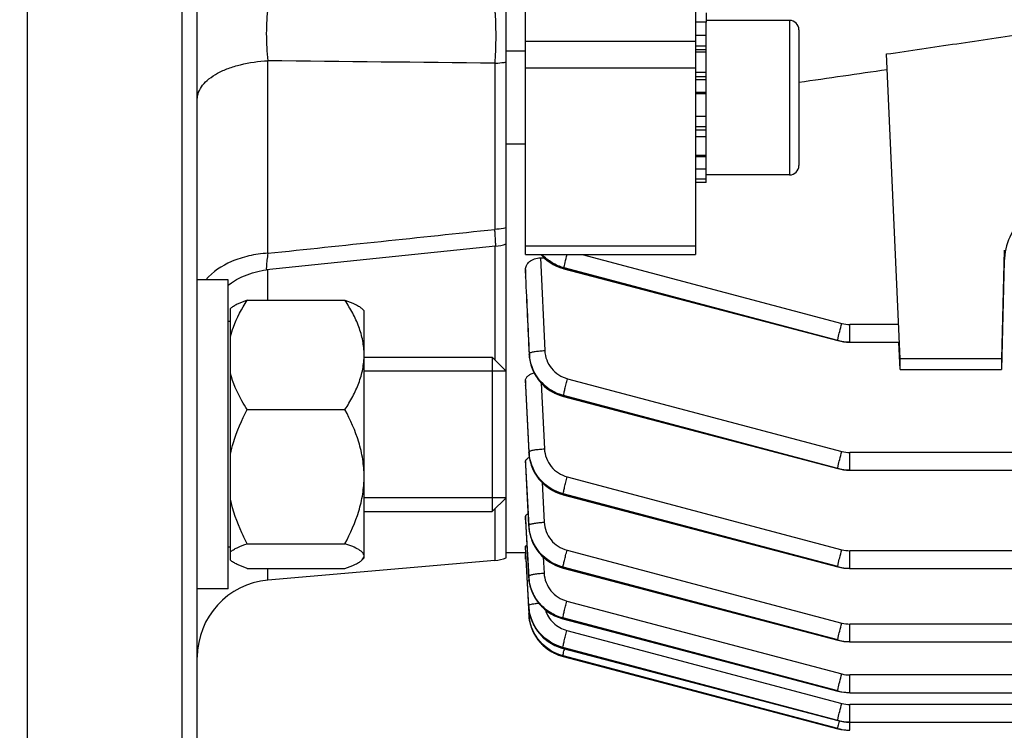
# Model space of a CAD drawing. Units: millimetres. Extents: x -1362 to 3127, y -322 to 2901.
# Drawn here: x 1587 to 1651, y 1278 to 1324 of the extents above; entities that cross this region are included whole.
import ezdxf

# ---------------------------------------------------------------- set-up
doc = ezdxf.new("R2010")
doc.units = ezdxf.units.MM
doc.header["$LTSCALE"] = 46.255
doc.header["$PDMODE"] = 3
doc.header["$PDSIZE"] = 0.3125
doc.layers.get('0').update_dxf_attribs({"linetype": 'CONTINUOUS'})
doc.layers.get('Defpoints').update_dxf_attribs({"linetype": 'CONTINUOUS'})
doc.layers.add('AM_5', color=3, linetype='CONTINUOUS', lineweight=25)
doc.layers.add('DETAILS', color=7, linetype='CONTINUOUS')
doc.styles.get("Standard").update_dxf_attribs({"font": 'txt', "width": 0.7})
doc.dimstyles.new('AM_DIN$0', dxfattribs={"dimtxt": 3.5, "dimasz": 2.5, "dimexe": 1, "dimexo": 1, "dimgap": 1.5, "dimtad": 1, "dimdsep": 46, "dimtxsty": 'STANDARD', "dimcen": 0, "dimclrd": 256, "dimclre": 256, "dimclrt": 2, "dimadec": 0, "dimazin": 2, "dimtp": 0.1, "dimtm": 0.1, "dimtfac": 0.71, "dimtdec": 3, "dimtmove": 0, "dimatfit": 3, "dimfxl": 1, "dimlwd": -1, "dimlwe": -1, "dimarcsym": 0})

# ---------------------------------------------------------------- blocks, each defined once
blk = doc.blocks.new('*D8')
at = {"layer": 'AM_5', "ltscale": 10, "transparency": 16777216}
for p, q in [((1811.882, 1340.266), (1811.882, 998.084)), ((1000.385, 1257.46), (1000.385, 998.084)), ((1030.385, 999.084), (1781.882, 999.084))]:
    blk.add_line(p, q, dxfattribs=at)
for points in [[(1030.385, 1004.084), (1030.385, 994.084), (1000.385, 999.084)], [(1781.882, 1004.084), (1781.882, 994.084), (1811.882, 999.084)]]:
    blk.add_solid(points, dxfattribs=at)
at = {"layer": 'Defpoints', "color": 0, "ltscale": 10, "transparency": 16777216}
for p in [(1811.882, 1341.266), (1000.385, 1258.46), (1811.882, 999.084)]:
    blk.add_point(p, dxfattribs=at)
at = {"layer": 'AM_5', "color": 2, "ltscale": 10, "transparency": 16777216, "insert": (1406.133, 1031.584), "char_height": 35, "attachment_point": 5}
blk.add_mtext('800', dxfattribs=at)
blk = doc.blocks.new('*D11')
at = {"layer": 'AM_5', "ltscale": 10, "transparency": 16777216}
for p, q in [((1609.387, 1979.086), (1911.465, 1979.086)), ((1910.465, 1256.266), (1910.465, 1949.086)), ((1556.879, 1226.266), (1911.465, 1226.266))]:
    blk.add_line(p, q, dxfattribs=at)
for points in [[(1905.465, 1949.086), (1915.465, 1949.086), (1910.465, 1979.086)], [(1905.465, 1256.266), (1915.465, 1256.266), (1910.465, 1226.266)]]:
    blk.add_solid(points, dxfattribs=at)
at = {"layer": 'Defpoints', "color": 0, "ltscale": 10, "transparency": 16777216}
for p in [(1608.387, 1979.086), (1910.465, 1979.086), (1555.879, 1226.266)]:
    blk.add_point(p, dxfattribs=at)
at = {"layer": 'AM_5', "color": 2, "ltscale": 10, "transparency": 16777216, "insert": (1877.965, 1602.676), "char_height": 35, "attachment_point": 5, "rotation": 90}
blk.add_mtext('753', dxfattribs=at)
blk = doc.blocks.new('*D13')
at = {"layer": 'AM_5', "ltscale": 10, "transparency": 16777216}
for p, q in [((576.166, 2901.031), (1999.251, 2901.031)), ((1998.251, 1256.266), (1998.251, 2871.031)), ((1556.879, 1226.266), (1999.251, 1226.266))]:
    blk.add_line(p, q, dxfattribs=at)
for points in [[(1993.251, 2871.031), (2003.251, 2871.031), (1998.251, 2901.031)], [(1993.251, 1256.266), (2003.251, 1256.266), (1998.251, 1226.266)]]:
    blk.add_solid(points, dxfattribs=at)
at = {"layer": 'Defpoints', "color": 0, "ltscale": 10, "transparency": 16777216}
for p in [(575.166, 2901.031), (1998.251, 2901.031), (1555.879, 1226.266)]:
    blk.add_point(p, dxfattribs=at)
at = {"layer": 'AM_5', "color": 2, "ltscale": 10, "transparency": 16777216, "insert": (1965.751, 2063.648), "char_height": 35, "attachment_point": 5, "rotation": 90}
blk.add_mtext('1680', dxfattribs=at)

msp = doc.modelspace()

# ---------------------------------------------------------------- linework, layer by layer
at = {"color": 7, "linetype": 'Continuous'}
for p, q in [((1587.882, 1236.266), (1587.882, 1496.266)), ((1597.882, 1496.266), (1597.882, 1236.266)), ((1598.882, 1237.266), (1598.882, 1495.266)), ((1618.882, 1289.437), (1618.882, 1443.095)), ((1620.132, 1309.075), (1620.132, 1332.372)), ((1631.132, 1327.605), (1631.132, 1309.075)), ((1631.832, 1324.733), (1631.832, 1324.114)), ((1637.232, 1324.233), (1631.832, 1324.233)), ((1631.832, 1324.111), (1631.132, 1324.111)), ((1631.832, 1313.738), (1631.832, 1324.111)), ((1637.832, 1323.633), (1637.832, 1314.833)), ((1631.132, 1323.288), (1631.832, 1323.288)), ((1620.132, 1322.233), (1618.882, 1322.233)), ((1631.832, 1322.188), (1631.132, 1322.188)), ((1644.382, 1302.333), (1643.51, 1322.06)), ((1631.132, 1320.887), (1631.832, 1320.887)), ((1631.832, 1319.473), (1631.132, 1319.473)), ((1631.132, 1318.042), (1631.832, 1318.042)), ((1631.832, 1316.693), (1631.132, 1316.693)), ((1620.132, 1316.233), (1618.882, 1316.233)), ((1631.132, 1315.517), (1631.832, 1315.517)), ((1631.832, 1314.594), (1631.132, 1314.594)), ((1631.132, 1313.987), (1631.832, 1313.987)), ((1637.232, 1314.233), (1631.832, 1314.233)), ((1631.832, 1313.738), (1631.132, 1313.738)), ((1618.19, 1309.612), (1603.37, 1308.081)), ((1620.132, 1309.075), (1631.132, 1309.075)), ((1621.105, 1308.864), (1621.344, 1308.864)), ((1651.133, 1309.358), (1650.947, 1302.333)), ((1651.133, 1308.642), (1650.947, 1301.639)), ((1620.132, 1308.109), (1620.132, 1307.639)), ((1620.133, 1307.614), (1620.132, 1307.639)), ((1622.564, 1308.174), (1622.624, 1308.158)), ((1622.624, 1308.159), (1640.357, 1303.504)), ((1622.624, 1308.159), (1622.624, 1308.159)), ((1600.882, 1307.437), (1598.882, 1307.437)), ((1600.882, 1287.437), (1600.882, 1307.436)), ((1602.119, 1306.117), (1608.444, 1306.117)), ((1601.032, 1289.288), (1601.032, 1305.586)), ((1609.682, 1305.437), (1609.552, 1305.566)), ((1609.682, 1289.437), (1609.682, 1305.436)), ((1601.032, 1304.737), (1600.882, 1304.737)), ((1640.357, 1303.504), (1640.356, 1303.504)), ((1640.356, 1303.503), (1640.547, 1303.459)), ((1641.104, 1303.403), (1641.128, 1303.403)), ((1641.128, 1303.403), (1644.317, 1303.403)), ((1644.382, 1301.639), (1644.304, 1303.402)), ((1620.37, 1302.605), (1620.372, 1302.566)), ((1609.682, 1302.437), (1617.982, 1302.437)), ((1650.947, 1302.333), (1644.382, 1302.333)), ((1644.382, 1301.639), (1644.382, 1302.333)), ((1650.947, 1302.333), (1650.947, 1301.639)), ((1618.882, 1301.537), (1609.682, 1301.537)), ((1644.382, 1301.639), (1650.947, 1301.639)), ((1620.132, 1300.915), (1620.132, 1300.59)), ((1620.132, 1300.575), (1620.132, 1300.59)), ((1622.537, 1299.899), (1622.596, 1299.882)), ((1622.597, 1299.883), (1640.357, 1295.22)), ((1622.597, 1299.883), (1622.597, 1299.883)), ((1602.119, 1299.041), (1608.444, 1299.041)), ((1620.352, 1296.238), (1620.354, 1296.2)), ((1620.132, 1295.683), (1620.132, 1295.462)), ((1620.132, 1295.454), (1620.132, 1295.462)), ((1640.357, 1295.22), (1640.357, 1295.22)), ((1640.357, 1295.219), (1640.548, 1295.175)), ((1641.105, 1295.119), (1641.129, 1295.119)), ((1641.129, 1295.119), (1767.171, 1295.119)), ((1622.519, 1293.541), (1622.577, 1293.525)), ((1622.578, 1293.525), (1622.577, 1293.526)), ((1622.578, 1293.525), (1640.358, 1288.856)), ((1618.882, 1293.337), (1609.682, 1293.337)), ((1609.682, 1292.437), (1617.982, 1292.437)), ((1620.132, 1292.148), (1620.132, 1292.012)), ((1620.132, 1292.009), (1620.132, 1292.012)), ((1620.34, 1291.488), (1620.343, 1291.444)), ((1602.119, 1290.36), (1608.444, 1290.36)), ((1601.032, 1290.137), (1600.882, 1290.137)), ((1620.137, 1289.766), (1618.882, 1289.766)), ((1620.132, 1289.351), (1620.132, 1289.702)), ((1620.136, 1290.139), (1620.133, 1290.197)), ((1620.155, 1289.766), (1620.136, 1290.139)), ((1620.136, 1289.766), (1620.341, 1285.819)), ((1620.235, 1288.271), (1620.155, 1289.766)), ((1618.143, 1289.276), (1603.446, 1287.991)), ((1609.682, 1289.437), (1609.552, 1289.308)), ((1620.132, 1289.351), (1620.159, 1289.351)), ((1602.119, 1288.756), (1608.444, 1288.756)), ((1622.512, 1288.795), (1622.565, 1288.781)), ((1622.566, 1288.781), (1640.358, 1284.108)), ((1622.566, 1288.781), (1622.566, 1288.781)), ((1640.357, 1288.856), (1640.548, 1288.812)), ((1640.358, 1288.856), (1640.358, 1288.856)), ((1641.105, 1288.756), (1641.129, 1288.756)), ((1641.129, 1288.756), (1767.177, 1288.756)), ((1620.239, 1288.188), (1620.235, 1288.271)), ((1620.337, 1286.346), (1620.239, 1288.188)), ((1620.336, 1288.194), (1620.34, 1288.129)), ((1600.882, 1287.437), (1598.882, 1287.437)), ((1620.343, 1285.791), (1620.341, 1285.819)), ((1622.475, 1285.512), (1622.56, 1285.489)), ((1622.56, 1285.489), (1640.358, 1280.815)), ((1622.56, 1285.489), (1622.56, 1285.489)), ((1640.358, 1284.108), (1640.548, 1284.064)), ((1640.358, 1284.108), (1640.358, 1284.108)), ((1641.105, 1284.008), (1641.129, 1284.008)), ((1641.129, 1284.008), (1767.18, 1284.008)), ((1622.483, 1283.6), (1622.561, 1283.578)), ((1622.561, 1283.579), (1640.358, 1278.905)), ((1622.561, 1283.579), (1622.561, 1283.579)), ((1622.27, 1283.145), (1622.502, 1283.068)), ((1622.496, 1283.07), (1622.568, 1283.05)), ((1622.568, 1283.051), (1640.358, 1278.378)), ((1622.568, 1283.051), (1622.568, 1283.051)), ((1640.358, 1280.815), (1640.358, 1280.815)), ((1640.358, 1280.814), (1640.548, 1280.771)), ((1641.105, 1280.715), (1641.129, 1280.714)), ((1641.129, 1280.714), (1767.182, 1280.714)), ((1640.358, 1278.905), (1640.358, 1278.905)), ((1640.358, 1278.904), (1640.548, 1278.86)), ((1640.358, 1278.378), (1640.358, 1278.378)), ((1640.358, 1278.377), (1640.548, 1278.334)), ((1640.483, 1278.349), (1640.563, 1278.331)), ((1640.563, 1278.331), (1640.747, 1278.302)), ((1640.747, 1278.302), (1640.933, 1278.284)), ((1640.933, 1278.284), (1641.129, 1278.278)), ((1641.105, 1278.804), (1641.129, 1278.804)), ((1641.105, 1278.278), (1641.129, 1278.278)), ((1641.129, 1278.804), (1658.382, 1278.804))]:
    msp.add_line(p, q, dxfattribs=at)
at = {"color": 9, "linetype": 'Continuous'}
for p, q in [((1637.232, 1324.233), (1637.232, 1314.233)), ((1631.132, 1322.859), (1620.132, 1322.859)), ((1631.832, 1322.559), (1631.132, 1322.559)), ((1631.832, 1322.33), (1631.132, 1322.33)), ((1603.446, 1309.159), (1603.446, 1321.62)), ((1618.143, 1321.461), (1618.143, 1310.702)), ((1631.132, 1321.134), (1620.132, 1321.134)), ((1631.832, 1320.59), (1631.132, 1320.59)), ((1631.832, 1320.388), (1631.132, 1320.388)), ((1631.132, 1319.581), (1631.832, 1319.581)), ((1631.132, 1317.366), (1631.832, 1317.366)), ((1631.132, 1317.149), (1631.832, 1317.149)), ((1631.132, 1315.427), (1631.832, 1315.427)), ((1618.143, 1309.612), (1618.143, 1302.275)), ((1631.132, 1309.62), (1620.132, 1309.62)), ((1621.105, 1308.864), (1621.377, 1302.861)), ((1623.797, 1309.075), (1640.61, 1304.618)), ((1651.133, 1309.358), (1651.133, 1308.642)), ((1622.619, 1308.175), (1622.627, 1308.218)), ((1640.352, 1303.52), (1622.627, 1308.218)), ((1603.446, 1306.117), (1603.446, 1308.088)), ((1620.155, 1307.615), (1620.133, 1308.109)), ((1620.133, 1307.639), (1620.134, 1307.614)), ((1622.619, 1308.175), (1640.352, 1303.52)), ((1644.276, 1304.551), (1641.128, 1304.551)), ((1641.128, 1303.403), (1641.128, 1304.551)), ((1620.371, 1302.612), (1620.38, 1302.672)), ((1620.149, 1300.576), (1620.133, 1300.915)), ((1620.133, 1300.59), (1620.133, 1300.575)), ((1620.133, 1300.575), (1620.353, 1296.244)), ((1620.359, 1296.304), (1620.149, 1300.576)), ((1621.148, 1300.757), (1621.357, 1296.497)), ((1622.857, 1301.041), (1640.611, 1296.334)), ((1622.598, 1299.943), (1622.592, 1299.899)), ((1622.592, 1299.899), (1640.352, 1295.236)), ((1640.352, 1295.236), (1622.598, 1299.943)), ((1620.353, 1296.244), (1620.359, 1296.304)), ((1767.171, 1296.267), (1641.129, 1296.267)), ((1641.129, 1295.119), (1641.129, 1296.267)), ((1620.144, 1295.455), (1620.133, 1295.683)), ((1620.133, 1295.462), (1620.341, 1291.492)), ((1620.345, 1291.553), (1620.144, 1295.455)), ((1621.211, 1294.315), (1621.343, 1291.749)), ((1622.836, 1294.683), (1640.611, 1289.971)), ((1622.577, 1293.585), (1622.573, 1293.541)), ((1622.573, 1293.541), (1640.353, 1288.873)), ((1640.353, 1288.873), (1622.577, 1293.585)), ((1618.143, 1292.598), (1618.143, 1289.276)), ((1620.14, 1292.009), (1620.133, 1292.148)), ((1620.133, 1292.012), (1620.161, 1291.479)), ((1620.167, 1291.499), (1620.14, 1292.009)), ((1620.161, 1291.479), (1620.337, 1288.196)), ((1620.168, 1291.479), (1620.167, 1291.499)), ((1620.338, 1288.257), (1620.168, 1291.479)), ((1620.341, 1291.492), (1620.345, 1291.553)), ((1622.822, 1289.939), (1640.612, 1285.223)), ((1767.177, 1289.904), (1641.129, 1289.904)), ((1641.129, 1288.756), (1641.129, 1289.904)), ((1621.281, 1289.489), (1621.335, 1288.455)), ((1603.446, 1287.991), (1603.446, 1288.756)), ((1622.563, 1288.841), (1622.561, 1288.797)), ((1622.561, 1288.797), (1640.353, 1284.125)), ((1640.353, 1284.125), (1622.563, 1288.841)), ((1620.337, 1288.196), (1620.338, 1288.257)), ((1620.337, 1288.194), (1620.337, 1288.196)), ((1622.815, 1286.647), (1640.612, 1281.929)), ((1620.335, 1286.346), (1620.338, 1286.285)), ((1620.338, 1286.284), (1620.338, 1286.285)), ((1622.556, 1285.548), (1622.555, 1285.504)), ((1622.555, 1285.504), (1640.353, 1280.83)), ((1640.353, 1280.83), (1622.556, 1285.548)), ((1622.814, 1284.737), (1640.612, 1280.019)), ((1767.18, 1285.156), (1641.129, 1285.156)), ((1641.129, 1284.008), (1641.129, 1285.156)), ((1640.353, 1278.92), (1622.555, 1283.638)), ((1622.555, 1283.638), (1622.556, 1283.594)), ((1622.556, 1283.594), (1640.353, 1278.92)), ((1640.353, 1278.393), (1622.561, 1283.109)), ((1622.561, 1283.109), (1622.563, 1283.065)), ((1622.563, 1283.065), (1640.353, 1278.393)), ((1767.182, 1281.862), (1641.129, 1281.862)), ((1641.129, 1280.714), (1641.129, 1281.862)), ((1658.382, 1279.952), (1641.129, 1279.952)), ((1641.129, 1278.278), (1641.129, 1279.952))]:
    msp.add_line(p, q, dxfattribs=at)
at = {"color": 7, "linetype": 'Continuous'}
for points in [[(1621.138, 1309.075), (1621.197, 1309.007), (1621.365, 1308.843), (1621.544, 1308.693), (1621.734, 1308.558), (1621.932, 1308.437), (1622.138, 1308.333), (1622.349, 1308.245), (1622.564, 1308.174)], [(1600.882, 1307.095), (1601.1, 1307.253), (1601.423, 1307.452), (1601.757, 1307.626), (1602.102, 1307.774), (1602.454, 1307.895), (1602.811, 1307.989), (1603.17, 1308.055), (1603.369, 1308.08)], [(1640.547, 1303.459), (1640.732, 1303.429), (1640.918, 1303.411), (1641.104, 1303.403)], [(1620.372, 1302.566), (1620.393, 1302.349), (1620.432, 1302.13), (1620.488, 1301.913), (1620.56, 1301.698), (1620.65, 1301.488), (1620.757, 1301.284), (1620.881, 1301.088), (1621.02, 1300.901), (1621.174, 1300.727), (1621.342, 1300.564), (1621.521, 1300.415), (1621.71, 1300.28), (1621.908, 1300.16), (1622.113, 1300.056), (1622.323, 1299.969), (1622.537, 1299.899)], [(1620.354, 1296.2), (1620.376, 1295.983), (1620.415, 1295.765), (1620.471, 1295.548), (1620.544, 1295.334), (1620.634, 1295.124), (1620.741, 1294.921), (1620.865, 1294.726), (1621.004, 1294.54), (1621.158, 1294.366), (1621.326, 1294.204), (1621.504, 1294.055), (1621.693, 1293.921), (1621.891, 1293.802), (1622.095, 1293.698), (1622.305, 1293.611), (1622.519, 1293.541)], [(1640.548, 1295.175), (1640.732, 1295.145), (1640.918, 1295.127), (1641.105, 1295.119)], [(1620.343, 1291.444), (1620.367, 1291.222), (1620.409, 1291.001), (1620.468, 1290.782), (1620.544, 1290.566), (1620.638, 1290.356), (1620.747, 1290.152), (1620.872, 1289.958), (1621.011, 1289.773), (1621.165, 1289.6), (1621.332, 1289.44), (1621.509, 1289.295), (1621.697, 1289.163), (1621.893, 1289.048), (1622.095, 1288.947), (1622.302, 1288.863), (1622.512, 1288.795)], [(1640.548, 1288.812), (1640.733, 1288.782), (1640.918, 1288.764), (1641.105, 1288.756)], [(1620.34, 1288.129), (1620.369, 1287.885), (1620.419, 1287.64), (1620.491, 1287.398), (1620.584, 1287.16), (1620.699, 1286.93), (1620.835, 1286.709), (1620.99, 1286.5), (1621.164, 1286.306), (1621.355, 1286.127), (1621.559, 1285.965), (1621.776, 1285.822), (1622.002, 1285.698), (1622.236, 1285.594), (1622.475, 1285.512)], [(1620.337, 1286.284), (1620.355, 1286.078), (1620.397, 1285.832), (1620.459, 1285.59), (1620.541, 1285.355), (1620.643, 1285.128), (1620.763, 1284.912), (1620.901, 1284.706), (1621.056, 1284.514), (1621.226, 1284.335), (1621.41, 1284.171), (1621.605, 1284.023), (1621.812, 1283.891), (1622.028, 1283.776), (1622.252, 1283.678), (1622.483, 1283.6)], [(1620.346, 1285.729), (1620.369, 1285.502), (1620.412, 1285.27), (1620.474, 1285.039), (1620.555, 1284.811), (1620.656, 1284.589), (1620.775, 1284.375), (1620.914, 1284.171), (1621.069, 1283.979), (1621.24, 1283.8), (1621.426, 1283.636), (1621.623, 1283.487), (1621.83, 1283.356), (1622.047, 1283.242), (1622.269, 1283.146), (1622.496, 1283.07)], [(1620.991, 1284.075), (1621.076, 1283.97), (1621.244, 1283.794), (1621.426, 1283.632), (1621.621, 1283.485), (1621.828, 1283.355), (1622.045, 1283.241), (1622.27, 1283.145)], [(1640.548, 1284.064), (1640.733, 1284.034), (1640.919, 1284.016), (1641.105, 1284.008)], [(1640.548, 1280.771), (1640.733, 1280.741), (1640.919, 1280.722), (1641.105, 1280.715)], [(1640.548, 1278.86), (1640.733, 1278.83), (1640.919, 1278.812), (1641.105, 1278.804)], [(1640.548, 1278.334), (1640.733, 1278.304), (1640.919, 1278.285), (1641.105, 1278.278)]]:
    msp.add_lwpolyline(points, dxfattribs=at)
for centre, radius, start, end in [((1637.232, 1323.633), 0.6, 0, 90), ((1637.232, 1314.833), 0.6, 270, 360), ((1617.879, 1312.605), 3.01, 275.92935, 289.44758), ((1617.882, 1292.265), 3, 275, 289.47122), ((1603.882, 1283.01), 5, 95, 180), ((1623.134, 1285.964), 2.797, 183.56268, 183.76667), ((1623.167, 1285.967), 2.83, 183.77411, 187.63395)]:
    msp.add_arc(centre, radius, start, end, dxfattribs=at)
at = {"color": 9, "linetype": 'Continuous'}
for centre, radius, start, end in [((1641.129, 1306.581), 2.03, 255.18965, 269.97248), ((1641.129, 1306.457), 3.038, 255.17442, 257.64262), ((1641.135, 1306.487), 3.069, 257.65117, 267.42831), ((1641.133, 1306.461), 3.043, 267.43481, 269.89992), ((1623.199, 1302.803), 2.824, 182.65532, 187.31698), ((1623.179, 1296.444), 2.825, 182.84564, 187.495), ((1641.13, 1298.296), 2.029, 255.1879, 269.97226), ((1641.128, 1298.154), 3.019, 255.10376, 257.58654), ((1641.134, 1298.183), 3.049, 257.59517, 267.43446), ((1641.133, 1298.158), 3.024, 267.44127, 269.92176), ((1623.126, 1291.639), 2.789, 183.01239, 187.37186), ((1623.165, 1291.699), 2.825, 182.97094, 187.6124), ((1623.162, 1291.643), 2.825, 187.36367, 187.75391), ((1623.195, 1291.648), 2.859, 187.76112, 191.73034), ((1623.226, 1291.654), 2.891, 191.72442, 192.39289), ((1623.253, 1291.66), 2.918, 192.39783, 196.08451), ((1623.277, 1291.667), 2.943, 196.08057, 196.93552), ((1623.299, 1291.674), 2.966, 196.93953, 200.92929), ((1623.313, 1291.679), 2.981, 200.92632, 201.32934), ((1641.13, 1291.932), 2.029, 255.18681, 269.97206), ((1641.128, 1291.79), 3.018, 255.1243, 257.60751), ((1641.134, 1291.82), 3.049, 257.61624, 267.45633), ((1641.132, 1291.794), 3.023, 267.46304, 269.94363), ((1623.191, 1288.349), 2.859, 183.05692, 186.68891), ((1623.232, 1288.41), 2.899, 183.03251, 187.55191), ((1623.215, 1288.351), 2.884, 186.68573, 188.04809), ((1623.234, 1288.354), 2.903, 188.05032, 191.3909), ((1623.248, 1288.357), 2.917, 191.38917, 192.60474), ((1623.259, 1288.359), 2.928, 192.60618, 196.23522), ((1623.263, 1288.36), 2.932, 196.23451, 196.9929), ((1623.156, 1286.495), 2.825, 183.04477, 187.68228), ((1641.13, 1287.184), 2.028, 255.18631, 269.97188), ((1641.126, 1287.041), 3.018, 255.14503, 257.62864), ((1641.133, 1287.071), 3.048, 257.63747, 267.47825), ((1641.131, 1287.046), 3.023, 267.48487, 269.96553), ((1634.699, 1280.657), 12.391, 166.4789, 167.14547), ((1623.29, 1285.835), 2.863, 254.98634, 255.29492), ((1641.13, 1283.89), 2.028, 255.18631, 269.9717), ((1641.125, 1283.747), 3.017, 255.16587, 257.64987), ((1641.131, 1283.777), 3.048, 257.6588, 267.50021), ((1641.13, 1283.752), 3.023, 267.50673, 269.98745), ((1641.13, 1281.98), 2.029, 255.1868, 269.97155), ((1641.124, 1281.836), 3.016, 255.18678, 257.67115), ((1655.67, 1275.188), 15.658, 166.35962, 166.73589), ((1641.13, 1281.867), 3.047, 257.68019, 267.52219), ((1641.123, 1281.309), 3.016, 255.20775, 257.69249), ((1641.129, 1281.34), 3.047, 257.70162, 267.54418), ((1641.129, 1281.842), 3.023, 267.52861, 270.00937), ((1641.128, 1281.316), 3.023, 267.5505, 270.03129)]:
    msp.add_arc(centre, radius, start, end, dxfattribs=at)
for points, knots in [([(1603.446, 1325.04), (1603.412, 1324.783), (1603.365, 1324.23), (1603.343, 1323.372), (1603.366, 1322.489), (1603.413, 1321.903), (1603.446, 1321.62)], [0, 0, 0, 0, 0.227271, 0.48525, 0.751245, 1, 1, 1, 1]), ([(1618.143, 1324.908), (1618.152, 1324.803), (1618.183, 1324.336), (1618.197, 1323.868), (1618.2, 1323.505)], [0, 0, 0, 0, 0.225447, 1, 1, 1, 1]), ([(1618.2, 1323.505), (1618.202, 1323.329), (1618.202, 1322.648), (1618.179, 1321.966), (1618.143, 1321.462)], [0, 0, 0, 0, 0.258028, 1, 1, 1, 1]), ([(1598.882, 1319.122), (1598.882, 1319.279), (1598.948, 1319.61), (1599.22, 1320.066), (1599.645, 1320.482), (1600.213, 1320.845), (1600.901, 1321.149), (1601.978, 1321.475), (1602.85, 1321.594), (1603.446, 1321.62)], [0, 0, 0, 0, 0.083876, 0.175565, 0.279919, 0.399379, 0.53384, 0.680964, 1, 1, 1, 1]), ([(1618.143, 1321.461), (1618.206, 1321.464), (1618.453, 1321.479), (1618.7, 1321.51), (1618.882, 1321.543)], [0, 0, 0, 0, 0.25345, 1, 1, 1, 1]), ([(1618.882, 1310.804), (1618.822, 1310.79), (1618.578, 1310.741), (1618.33, 1310.713), (1618.143, 1310.702)], [0, 0, 0, 0, 0.246796, 1, 1, 1, 1]), ([(1618.19, 1309.612), (1618.192, 1309.612), (1618.196, 1309.62), (1618.198, 1309.633), (1618.2, 1309.657), (1618.202, 1309.705), (1618.201, 1309.787), (1618.197, 1309.911), (1618.188, 1310.067), (1618.177, 1310.254), (1618.161, 1310.469), (1618.15, 1310.622), (1618.143, 1310.703)], [0, 0, 0, 0, 0.005947, 0.019085, 0.0402, 0.069372, 0.151705, 0.26528, 0.408786, 0.580493, 0.778401, 1, 1, 1, 1]), ([(1603.446, 1309.159), (1603.034, 1309.136), (1602.232, 1309.023), (1600.818, 1308.576), (1599.866, 1307.968), (1599.441, 1307.438)], [0, 0, 0, 0, 0.277584, 0.54196, 1, 1, 1, 1]), ([(1603.446, 1309.159), (1603.426, 1309.008), (1603.4, 1308.794), (1603.372, 1308.528), (1603.359, 1308.372), (1603.351, 1308.252), (1603.351, 1308.159), (1603.351, 1308.112), (1603.362, 1308.079), (1603.369, 1308.08)], [0, 0, 0, 0, 0.42129, 0.59347, 0.737253, 0.850612, 0.932002, 0.98106, 1, 1, 1, 1]), ([(1621.148, 1309.074), (1621.343, 1308.859), (1621.798, 1308.484), (1622.339, 1308.249), (1622.619, 1308.175)], [0, 0, 0, 0, 0.499944, 1, 1, 1, 1]), ([(1622.627, 1308.218), (1622.357, 1308.291), (1621.834, 1308.513), (1621.391, 1308.869), (1621.2, 1309.074)], [0, 0, 0, 0, 0.50006, 1, 1, 1, 1]), ([(1622.63, 1308.244), (1622.635, 1308.285), (1622.656, 1308.389), (1622.717, 1308.667), (1622.777, 1308.902), (1622.822, 1309.075)], [0, 0, 0, 0, 0.145149, 0.373551, 1, 1, 1, 1]), ([(1622.627, 1308.218), (1622.627, 1308.22), (1622.628, 1308.229), (1622.629, 1308.237), (1622.63, 1308.244)], [0, 0, 0, 0, 0.206777, 1, 1, 1, 1]), ([(1622.624, 1308.158), (1622.623, 1308.158), (1622.619, 1308.163), (1622.619, 1308.17), (1622.619, 1308.175)], [0, 0, 0, 0, 0.134104, 1, 1, 1, 1]), ([(1640.38, 1303.687), (1640.408, 1303.824), (1640.483, 1304.136), (1640.563, 1304.445), (1640.61, 1304.618)], [0, 0, 0, 0, 0.439575, 1, 1, 1, 1]), ([(1640.356, 1303.503), (1640.356, 1303.503), (1640.351, 1303.508), (1640.352, 1303.515), (1640.352, 1303.52)], [0, 0, 0, 0, 0.133928, 1, 1, 1, 1]), ([(1640.352, 1303.521), (1640.352, 1303.524), (1640.354, 1303.545), (1640.357, 1303.566), (1640.36, 1303.583)], [0, 0, 0, 0, 0.180789, 1, 1, 1, 1]), ([(1640.36, 1303.583), (1640.361, 1303.59), (1640.367, 1303.625), (1640.374, 1303.659), (1640.38, 1303.687)], [0, 0, 0, 0, 0.213315, 1, 1, 1, 1]), ([(1620.37, 1302.611), (1620.385, 1302.304), (1620.515, 1301.686), (1620.992, 1300.868), (1621.706, 1300.24), (1622.289, 1299.979), (1622.592, 1299.899)], [0, 0, 0, 0, 0.247592, 0.496751, 0.748225, 1, 1, 1, 1]), ([(1620.379, 1302.672), (1620.379, 1302.675), (1620.385, 1302.689), (1620.398, 1302.698), (1620.408, 1302.705)], [0, 0, 0, 0, 0.192517, 1, 1, 1, 1]), ([(1622.598, 1299.943), (1622.035, 1300.092), (1620.977, 1300.737), (1620.472, 1301.87), (1620.399, 1302.443)], [0, 0, 0, 0, 0.501982, 1, 1, 1, 1]), ([(1620.408, 1302.705), (1620.424, 1302.716), (1620.468, 1302.735), (1620.585, 1302.771), (1620.783, 1302.808), (1621.063, 1302.842), (1621.269, 1302.856), (1621.377, 1302.861)], [0, 0, 0, 0, 0.059661, 0.142578, 0.373278, 0.669662, 1, 1, 1, 1]), ([(1621.377, 1302.861), (1621.387, 1302.654), (1621.473, 1302.239), (1621.791, 1301.69), (1622.265, 1301.266), (1622.655, 1301.094), (1622.857, 1301.041)], [0, 0, 0, 0, 0.248963, 0.498485, 0.748844, 1, 1, 1, 1]), ([(1622.6, 1299.968), (1622.607, 1300.021), (1622.636, 1300.158), (1622.691, 1300.401), (1622.768, 1300.706), (1622.826, 1300.926), (1622.857, 1301.041)], [0, 0, 0, 0, 0.144574, 0.380295, 0.678219, 1, 1, 1, 1]), ([(1622.596, 1299.882), (1622.596, 1299.883), (1622.591, 1299.887), (1622.592, 1299.894), (1622.592, 1299.899)], [0, 0, 0, 0, 0.134844, 1, 1, 1, 1]), ([(1622.598, 1299.943), (1622.598, 1299.944), (1622.599, 1299.953), (1622.6, 1299.961), (1622.6, 1299.968)], [0, 0, 0, 0, 0.206441, 1, 1, 1, 1]), ([(1620.352, 1296.244), (1620.367, 1295.937), (1620.499, 1295.322), (1620.977, 1294.507), (1621.689, 1293.881), (1622.27, 1293.621), (1622.573, 1293.541)], [0, 0, 0, 0, 0.24759, 0.496738, 0.748211, 1, 1, 1, 1]), ([(1620.358, 1296.304), (1620.358, 1296.307), (1620.363, 1296.321), (1620.376, 1296.331), (1620.386, 1296.337)], [0, 0, 0, 0, 0.193283, 1, 1, 1, 1]), ([(1622.577, 1293.585), (1622.015, 1293.734), (1620.959, 1294.376), (1620.454, 1295.504), (1620.379, 1296.076)], [0, 0, 0, 0, 0.501985, 1, 1, 1, 1]), ([(1620.386, 1296.337), (1620.402, 1296.348), (1620.445, 1296.367), (1620.562, 1296.404), (1620.76, 1296.442), (1621.041, 1296.477), (1621.248, 1296.492), (1621.357, 1296.497)], [0, 0, 0, 0, 0.059072, 0.141574, 0.372058, 0.668888, 1, 1, 1, 1]), ([(1621.357, 1296.497), (1621.367, 1296.291), (1621.454, 1295.877), (1621.772, 1295.331), (1622.245, 1294.908), (1622.634, 1294.737), (1622.836, 1294.683)], [0, 0, 0, 0, 0.248964, 0.498487, 0.748847, 1, 1, 1, 1]), ([(1640.38, 1295.402), (1640.409, 1295.54), (1640.484, 1295.851), (1640.564, 1296.161), (1640.611, 1296.334)], [0, 0, 0, 0, 0.439403, 1, 1, 1, 1]), ([(1640.352, 1295.236), (1640.352, 1295.24), (1640.354, 1295.261), (1640.357, 1295.281), (1640.36, 1295.298)], [0, 0, 0, 0, 0.180326, 1, 1, 1, 1]), ([(1640.357, 1295.219), (1640.356, 1295.219), (1640.352, 1295.224), (1640.352, 1295.231), (1640.352, 1295.236)], [0, 0, 0, 0, 0.134688, 1, 1, 1, 1]), ([(1640.36, 1295.298), (1640.362, 1295.305), (1640.368, 1295.34), (1640.375, 1295.375), (1640.38, 1295.402)], [0, 0, 0, 0, 0.213161, 1, 1, 1, 1]), ([(1622.579, 1293.61), (1622.586, 1293.663), (1622.615, 1293.8), (1622.67, 1294.043), (1622.747, 1294.348), (1622.805, 1294.569), (1622.836, 1294.683)], [0, 0, 0, 0, 0.14429, 0.379958, 0.67801, 1, 1, 1, 1]), ([(1622.577, 1293.525), (1622.577, 1293.525), (1622.572, 1293.529), (1622.573, 1293.536), (1622.573, 1293.541)], [0, 0, 0, 0, 0.135581, 1, 1, 1, 1]), ([(1622.577, 1293.585), (1622.577, 1293.587), (1622.578, 1293.595), (1622.579, 1293.603), (1622.579, 1293.61)], [0, 0, 0, 0, 0.206104, 1, 1, 1, 1]), ([(1620.371, 1291.586), (1620.387, 1291.597), (1620.429, 1291.616), (1620.546, 1291.654), (1620.744, 1291.692), (1621.026, 1291.728), (1621.233, 1291.744), (1621.343, 1291.749)], [0, 0, 0, 0, 0.058453, 0.140516, 0.370768, 0.668066, 1, 1, 1, 1]), ([(1621.343, 1291.749), (1621.354, 1291.543), (1621.442, 1291.13), (1621.76, 1290.585), (1622.233, 1290.164), (1622.621, 1289.993), (1622.822, 1289.939)], [0, 0, 0, 0, 0.248964, 0.498488, 0.748848, 1, 1, 1, 1]), ([(1620.344, 1291.553), (1620.344, 1291.556), (1620.349, 1291.57), (1620.361, 1291.579), (1620.371, 1291.586)], [0, 0, 0, 0, 0.194309, 1, 1, 1, 1]), ([(1622.563, 1288.841), (1622.003, 1288.989), (1620.948, 1289.629), (1620.441, 1290.754), (1620.365, 1291.325)], [0, 0, 0, 0, 0.501986, 1, 1, 1, 1]), ([(1620.536, 1290.595), (1620.62, 1290.378), (1620.841, 1289.963), (1621.463, 1289.26), (1622.11, 1288.915), (1622.561, 1288.797)], [0, 0, 0, 0, 0.24923, 0.499615, 1, 1, 1, 1]), ([(1622.566, 1288.865), (1622.573, 1288.918), (1622.601, 1289.055), (1622.657, 1289.298), (1622.733, 1289.604), (1622.791, 1289.825), (1622.822, 1289.939)], [0, 0, 0, 0, 0.144006, 0.379622, 0.677802, 1, 1, 1, 1]), ([(1640.381, 1289.038), (1640.409, 1289.176), (1640.484, 1289.488), (1640.564, 1289.798), (1640.611, 1289.971)], [0, 0, 0, 0, 0.43923, 1, 1, 1, 1]), ([(1620.362, 1288.29), (1620.378, 1288.301), (1620.42, 1288.321), (1620.536, 1288.358), (1620.735, 1288.397), (1621.017, 1288.434), (1621.226, 1288.45), (1621.336, 1288.455)], [0, 0, 0, 0, 0.05781, 0.139413, 0.369411, 0.667193, 1, 1, 1, 1]), ([(1621.335, 1288.455), (1621.347, 1288.249), (1621.435, 1287.837), (1621.753, 1287.292), (1622.226, 1286.871), (1622.614, 1286.701), (1622.815, 1286.647)], [0, 0, 0, 0, 0.248961, 0.498488, 0.748851, 1, 1, 1, 1]), ([(1622.565, 1288.781), (1622.565, 1288.781), (1622.56, 1288.785), (1622.561, 1288.792), (1622.561, 1288.797)], [0, 0, 0, 0, 0.136312, 1, 1, 1, 1]), ([(1622.563, 1288.841), (1622.563, 1288.842), (1622.564, 1288.851), (1622.565, 1288.859), (1622.566, 1288.865)], [0, 0, 0, 0, 0.205766, 1, 1, 1, 1]), ([(1640.357, 1288.856), (1640.357, 1288.856), (1640.352, 1288.86), (1640.353, 1288.867), (1640.353, 1288.872)], [0, 0, 0, 0, 0.135455, 1, 1, 1, 1]), ([(1640.353, 1288.873), (1640.353, 1288.877), (1640.354, 1288.897), (1640.358, 1288.918), (1640.361, 1288.934)], [0, 0, 0, 0, 0.179858, 1, 1, 1, 1]), ([(1640.361, 1288.934), (1640.362, 1288.942), (1640.368, 1288.976), (1640.375, 1289.011), (1640.381, 1289.038)], [0, 0, 0, 0, 0.213006, 1, 1, 1, 1]), ([(1620.337, 1288.257), (1620.337, 1288.259), (1620.34, 1288.274), (1620.353, 1288.283), (1620.362, 1288.29)], [0, 0, 0, 0, 0.195632, 1, 1, 1, 1]), ([(1622.556, 1285.548), (1622.273, 1285.623), (1621.727, 1285.862), (1621.044, 1286.431), (1620.558, 1287.173), (1620.396, 1287.742), (1620.358, 1288.029)], [0, 0, 0, 0, 0.250984, 0.502209, 0.751699, 1, 1, 1, 1]), ([(1620.459, 1287.503), (1620.531, 1287.265), (1620.74, 1286.802), (1621.38, 1286.023), (1622.071, 1285.632), (1622.555, 1285.504)], [0, 0, 0, 0, 0.24893, 0.49954, 1, 1, 1, 1]), ([(1620.36, 1286.379), (1620.385, 1286.397), (1620.458, 1286.425), (1620.592, 1286.46), (1620.772, 1286.492), (1620.906, 1286.509), (1620.978, 1286.517)], [0, 0, 0, 0, 0.143009, 0.364677, 0.656453, 1, 1, 1, 1]), ([(1622.558, 1285.573), (1622.565, 1285.626), (1622.594, 1285.763), (1622.649, 1286.006), (1622.726, 1286.312), (1622.784, 1286.533), (1622.815, 1286.647)], [0, 0, 0, 0, 0.143723, 0.379286, 0.677594, 1, 1, 1, 1]), ([(1620.336, 1286.346), (1620.336, 1286.348), (1620.339, 1286.363), (1620.351, 1286.372), (1620.36, 1286.379)], [0, 0, 0, 0, 0.196753, 1, 1, 1, 1]), ([(1620.337, 1286.285), (1620.353, 1285.979), (1620.486, 1285.366), (1620.963, 1284.554), (1621.675, 1283.932), (1622.255, 1283.673), (1622.556, 1283.594)], [0, 0, 0, 0, 0.247618, 0.49674, 0.748192, 1, 1, 1, 1]), ([(1620.34, 1285.819), (1620.34, 1285.823), (1620.347, 1285.847), (1620.372, 1285.859), (1620.39, 1285.868)], [0, 0, 0, 0, 0.171045, 1, 1, 1, 1]), ([(1622.555, 1283.638), (1621.995, 1283.786), (1620.941, 1284.424), (1620.434, 1285.548), (1620.357, 1286.118)], [0, 0, 0, 0, 0.501978, 1, 1, 1, 1]), ([(1621.417, 1286.076), (1621.515, 1285.758), (1621.881, 1285.162), (1622.491, 1284.823), (1622.814, 1284.737)], [0, 0, 0, 0, 0.498654, 1, 1, 1, 1]), ([(1620.346, 1285.729), (1620.365, 1285.426), (1620.5, 1284.821), (1620.975, 1284.021), (1621.679, 1283.406), (1622.251, 1283.149), (1622.548, 1283.069)], [0, 0, 0, 0, 0.247656, 0.496781, 0.748203, 1, 1, 1, 1]), ([(1622.56, 1285.489), (1622.559, 1285.489), (1622.555, 1285.493), (1622.555, 1285.5), (1622.555, 1285.504)], [0, 0, 0, 0, 0.13706, 1, 1, 1, 1]), ([(1622.556, 1285.548), (1622.556, 1285.55), (1622.557, 1285.558), (1622.558, 1285.567), (1622.558, 1285.573)], [0, 0, 0, 0, 0.205424, 1, 1, 1, 1]), ([(1622.558, 1283.663), (1622.564, 1283.715), (1622.593, 1283.852), (1622.648, 1284.095), (1622.725, 1284.401), (1622.783, 1284.622), (1622.814, 1284.737)], [0, 0, 0, 0, 0.14344, 0.378951, 0.677386, 1, 1, 1, 1]), ([(1640.381, 1284.29), (1640.409, 1284.427), (1640.484, 1284.739), (1640.565, 1285.05), (1640.612, 1285.223)], [0, 0, 0, 0, 0.439057, 1, 1, 1, 1]), ([(1640.358, 1284.108), (1640.357, 1284.108), (1640.352, 1284.112), (1640.353, 1284.119), (1640.353, 1284.124)], [0, 0, 0, 0, 0.136231, 1, 1, 1, 1]), ([(1640.353, 1284.125), (1640.353, 1284.128), (1640.355, 1284.149), (1640.358, 1284.169), (1640.361, 1284.186)], [0, 0, 0, 0, 0.179385, 1, 1, 1, 1]), ([(1640.361, 1284.186), (1640.362, 1284.193), (1640.368, 1284.228), (1640.375, 1284.262), (1640.381, 1284.29)], [0, 0, 0, 0, 0.21285, 1, 1, 1, 1]), ([(1622.555, 1283.638), (1622.555, 1283.64), (1622.556, 1283.648), (1622.557, 1283.656), (1622.558, 1283.663)], [0, 0, 0, 0, 0.205078, 1, 1, 1, 1]), ([(1622.561, 1283.578), (1622.56, 1283.579), (1622.556, 1283.583), (1622.556, 1283.589), (1622.556, 1283.594)], [0, 0, 0, 0, 0.13781, 1, 1, 1, 1]), ([(1622.563, 1283.134), (1622.568, 1283.171), (1622.586, 1283.264), (1622.606, 1283.357), (1622.619, 1283.414)], [0, 0, 0, 0, 0.389462, 1, 1, 1, 1]), ([(1622.561, 1283.109), (1622.561, 1283.111), (1622.561, 1283.119), (1622.562, 1283.127), (1622.563, 1283.134)], [0, 0, 0, 0, 0.204726, 1, 1, 1, 1]), ([(1622.568, 1283.05), (1622.567, 1283.05), (1622.563, 1283.054), (1622.564, 1283.061), (1622.563, 1283.065)], [0, 0, 0, 0, 0.138559, 1, 1, 1, 1]), ([(1640.381, 1280.995), (1640.409, 1281.133), (1640.484, 1281.445), (1640.565, 1281.756), (1640.612, 1281.929)], [0, 0, 0, 0, 0.438883, 1, 1, 1, 1]), ([(1640.353, 1280.83), (1640.353, 1280.834), (1640.355, 1280.855), (1640.358, 1280.875), (1640.361, 1280.891)], [0, 0, 0, 0, 0.178907, 1, 1, 1, 1]), ([(1640.358, 1280.814), (1640.357, 1280.814), (1640.352, 1280.818), (1640.353, 1280.825), (1640.353, 1280.83)], [0, 0, 0, 0, 0.137015, 1, 1, 1, 1]), ([(1640.361, 1280.891), (1640.362, 1280.899), (1640.368, 1280.933), (1640.375, 1280.968), (1640.381, 1280.995)], [0, 0, 0, 0, 0.212693, 1, 1, 1, 1]), ([(1640.38, 1279.084), (1640.409, 1279.222), (1640.484, 1279.534), (1640.565, 1279.845), (1640.612, 1280.019)], [0, 0, 0, 0, 0.43871, 1, 1, 1, 1]), ([(1640.353, 1278.92), (1640.353, 1278.924), (1640.355, 1278.944), (1640.358, 1278.964), (1640.361, 1278.981)], [0, 0, 0, 0, 0.178424, 1, 1, 1, 1]), ([(1640.358, 1278.904), (1640.357, 1278.904), (1640.353, 1278.908), (1640.353, 1278.915), (1640.353, 1278.919)], [0, 0, 0, 0, 0.137808, 1, 1, 1, 1]), ([(1640.361, 1278.981), (1640.362, 1278.988), (1640.368, 1279.023), (1640.375, 1279.057), (1640.38, 1279.084)], [0, 0, 0, 0, 0.212536, 1, 1, 1, 1]), ([(1640.353, 1278.393), (1640.353, 1278.397), (1640.354, 1278.417), (1640.358, 1278.437), (1640.36, 1278.454)], [0, 0, 0, 0, 0.177936, 1, 1, 1, 1]), ([(1640.358, 1278.377), (1640.357, 1278.378), (1640.353, 1278.382), (1640.353, 1278.388), (1640.353, 1278.393)], [0, 0, 0, 0, 0.138609, 1, 1, 1, 1]), ([(1640.36, 1278.454), (1640.362, 1278.461), (1640.368, 1278.496), (1640.375, 1278.53), (1640.38, 1278.557)], [0, 0, 0, 0, 0.212377, 1, 1, 1, 1]), ([(1640.38, 1278.557), (1640.384, 1278.573), (1640.399, 1278.648), (1640.416, 1278.723), (1640.43, 1278.781)], [0, 0, 0, 0, 0.217086, 1, 1, 1, 1])]:
    msp.add_open_spline(points, degree=3, knots=knots, dxfattribs=at)
at = {"color": 7, "linetype": 'Continuous'}
for points, knots in [([(1643.51, 1322.06), (1645.026, 1322.282), (1648.057, 1322.729), (1651.089, 1323.175), (1652.605, 1323.399)], [0, 0, 0, 0, 0.5, 1, 1, 1, 1]), ([(1659.63, 1308.642), (1659.616, 1309.177), (1659.372, 1310.257), (1658.418, 1311.609), (1657.019, 1312.508), (1655.382, 1312.823), (1653.744, 1312.508), (1652.345, 1311.609), (1651.391, 1310.257), (1651.147, 1309.177), (1651.133, 1308.642)], [0, 0, 0, 0, 0.124115, 0.248764, 0.374133, 0.500001, 0.625869, 0.751237, 0.875884, 1, 1, 1, 1]), ([(1620.132, 1308.109), (1620.132, 1308.201), (1620.182, 1308.397), (1620.388, 1308.647), (1620.711, 1308.822), (1620.969, 1308.864), (1621.105, 1308.864)], [0, 0, 0, 0, 0.203743, 0.431768, 0.699291, 1, 1, 1, 1]), ([(1602.119, 1306.117), (1601.899, 1306.041), (1601.591, 1305.925), (1601.232, 1305.737), (1601.089, 1305.638), (1601.032, 1305.586)], [0, 0, 0, 0, 0.574548, 0.808552, 1, 1, 1, 1]), ([(1601.032, 1303.771), (1601.083, 1303.977), (1601.342, 1304.804), (1601.763, 1305.571), (1602.119, 1306.117)], [0, 0, 0, 0, 0.245153, 1, 1, 1, 1]), ([(1608.444, 1306.117), (1608.673, 1306.038), (1608.992, 1305.918), (1609.36, 1305.72), (1609.503, 1305.616), (1609.558, 1305.56)], [0, 0, 0, 0, 0.579988, 0.812756, 1, 1, 1, 1]), ([(1609.682, 1302.579), (1609.682, 1302.888), (1609.619, 1303.51), (1609.354, 1304.417), (1608.954, 1305.29), (1608.622, 1305.844), (1608.444, 1306.117)], [0, 0, 0, 0, 0.243591, 0.490571, 0.742688, 1, 1, 1, 1]), ([(1608.444, 1299.041), (1608.622, 1299.314), (1608.954, 1299.868), (1609.354, 1300.741), (1609.619, 1301.648), (1609.682, 1302.271), (1609.682, 1302.579)], [0, 0, 0, 0, 0.257271, 0.509385, 0.756393, 1, 1, 1, 1]), ([(1602.119, 1299.041), (1601.999, 1299.226), (1601.546, 1299.961), (1601.187, 1300.763), (1601.032, 1301.387)], [0, 0, 0, 0, 0.255607, 1, 1, 1, 1]), ([(1620.132, 1300.915), (1620.132, 1300.966), (1620.162, 1301.078), (1620.279, 1301.222), (1620.459, 1301.342), (1620.605, 1301.397), (1620.686, 1301.419)], [0, 0, 0, 0, 0.194083, 0.416943, 0.685063, 1, 1, 1, 1]), ([(1601.032, 1296.163), (1601.083, 1296.414), (1601.336, 1297.412), (1601.757, 1298.36), (1602.119, 1299.041)], [0, 0, 0, 0, 0.249227, 1, 1, 1, 1]), ([(1609.682, 1294.701), (1609.682, 1295.078), (1609.62, 1295.836), (1609.269, 1297.318), (1608.802, 1298.369), (1608.444, 1299.041)], [0, 0, 0, 0, 0.248868, 0.498404, 1, 1, 1, 1]), ([(1620.132, 1295.683), (1620.132, 1295.707), (1620.15, 1295.775), (1620.238, 1295.872), (1620.328, 1295.923), (1620.381, 1295.947)], [0, 0, 0, 0, 0.191697, 0.539094, 1, 1, 1, 1]), ([(1608.444, 1290.36), (1608.802, 1291.033), (1609.269, 1292.084), (1609.62, 1293.565), (1609.682, 1294.323), (1609.682, 1294.701)], [0, 0, 0, 0, 0.501551, 0.751116, 1, 1, 1, 1]), ([(1602.119, 1290.36), (1601.998, 1290.588), (1601.538, 1291.506), (1601.185, 1292.484), (1601.032, 1293.238)], [0, 0, 0, 0, 0.251344, 1, 1, 1, 1]), ([(1620.132, 1292.148), (1620.132, 1292.176), (1620.187, 1292.241), (1620.255, 1292.27), (1620.299, 1292.287)], [0, 0, 0, 0, 0.374484, 1, 1, 1, 1]), ([(1601.032, 1289.829), (1601.089, 1289.881), (1601.232, 1289.98), (1601.591, 1290.168), (1601.899, 1290.284), (1602.119, 1290.36)], [0, 0, 0, 0, 0.19145, 0.4254, 1, 1, 1, 1]), ([(1609.682, 1289.558), (1609.682, 1289.594), (1609.663, 1289.671), (1609.59, 1289.777), (1609.477, 1289.879), (1609.264, 1290.023), (1608.916, 1290.188), (1608.612, 1290.302), (1608.444, 1290.36)], [0, 0, 0, 0, 0.069837, 0.150616, 0.248517, 0.365334, 0.652638, 1, 1, 1, 1]), ([(1620.132, 1290.197), (1620.132, 1290.204), (1620.154, 1290.221), (1620.175, 1290.228), (1620.189, 1290.232)], [0, 0, 0, 0, 0.335916, 1, 1, 1, 1]), ([(1602.119, 1288.756), (1601.899, 1288.833), (1601.591, 1288.949), (1601.232, 1289.137), (1601.089, 1289.236), (1601.032, 1289.288)], [0, 0, 0, 0, 0.574548, 0.808552, 1, 1, 1, 1]), ([(1608.444, 1288.756), (1608.673, 1288.836), (1608.992, 1288.956), (1609.36, 1289.153), (1609.503, 1289.258), (1609.558, 1289.313)], [0, 0, 0, 0, 0.579988, 0.812756, 1, 1, 1, 1]), ([(1609.558, 1289.313), (1609.594, 1289.349), (1609.655, 1289.423), (1609.682, 1289.516), (1609.682, 1289.558)], [0, 0, 0, 0, 0.546503, 1, 1, 1, 1]), ([(1622.561, 1283.109), (1622, 1283.257), (1620.945, 1283.896), (1620.438, 1285.021), (1620.362, 1285.591)], [0, 0, 0, 0, 0.501967, 1, 1, 1, 1])]:
    msp.add_open_spline(points, degree=3, knots=knots, dxfattribs=at)
at = {"color": 9, "linetype": 'Continuous'}
for points in [[(1618.143, 1321.462), (1613.244, 1321.514), (1608.345, 1321.567), (1603.446, 1321.621)], [(1603.446, 1309.16), (1608.345, 1309.674), (1613.244, 1310.188), (1618.143, 1310.703)], [(1620.134, 1307.614), (1620.213, 1305.947), (1620.292, 1304.279), (1620.371, 1302.612)], [(1620.38, 1302.672), (1620.304, 1304.32), (1620.23, 1305.968), (1620.155, 1307.615)]]:
    msp.add_open_spline(points, degree=3, dxfattribs=at)
at = {"color": 7, "linetype": 'Continuous'}
for points in [[(1637.832, 1320.233), (1639.737, 1320.508), (1641.642, 1320.782), (1643.547, 1321.059)], [(1620.189, 1290.232), (1620.201, 1290.236), (1620.214, 1290.24), (1620.227, 1290.243)]]:
    msp.add_open_spline(points, degree=3, dxfattribs=at)
at = {"layer": 'DETAILS', "color": 7, "linetype": 'Continuous'}
for p, q in [((1618.882, 1301.537), (1617.982, 1302.437)), ((1617.982, 1302.437), (1617.982, 1292.437)), ((1618.882, 1293.337), (1618.882, 1301.537)), ((1618.882, 1293.337), (1617.982, 1292.437))]:
    msp.add_line(p, q, dxfattribs=at)

# ---------------------------------------------------------------- dimensions: what is measured, and where the dimension line sits
at = {"layer": 'AM_5', "ltscale": 10}
for base, p2, text, picture, middle in [((1998.251, 2901.031), (575.166, 2901.031), '1680', '*D13', (1998.251, 2063.648)), ((1910.465, 1979.086), (1608.387, 1979.086), '753', '*D11', (1910.465, 1602.676))]:
    dim = msp.add_linear_dim(base=base, p1=(1555.879, 1226.266), p2=p2, angle=90, text=text, dimstyle='AM_DIN$0', override={"dimtxt": 35, "dimasz": 30, "dimgap": 15, "dimsah": 1}, dxfattribs=at)
    dim.commit()
    dim.dimension.update_dxf_attribs({"geometry": picture, "text_midpoint": middle, "dimtype": 160})
dim = msp.add_linear_dim(base=(1811.882, 999.084), p1=(1000.385, 1258.46), p2=(1811.882, 1341.266), text='800', dimstyle='AM_DIN$0', override={"dimtxt": 35, "dimasz": 30, "dimgap": 15, "dimsah": 1}, dxfattribs=at)
dim.commit()
dim.dimension.update_dxf_attribs({"geometry": '*D8', "text_midpoint": (1406.133, 1031.584)})

doc.saveas('drawing.dxf')
